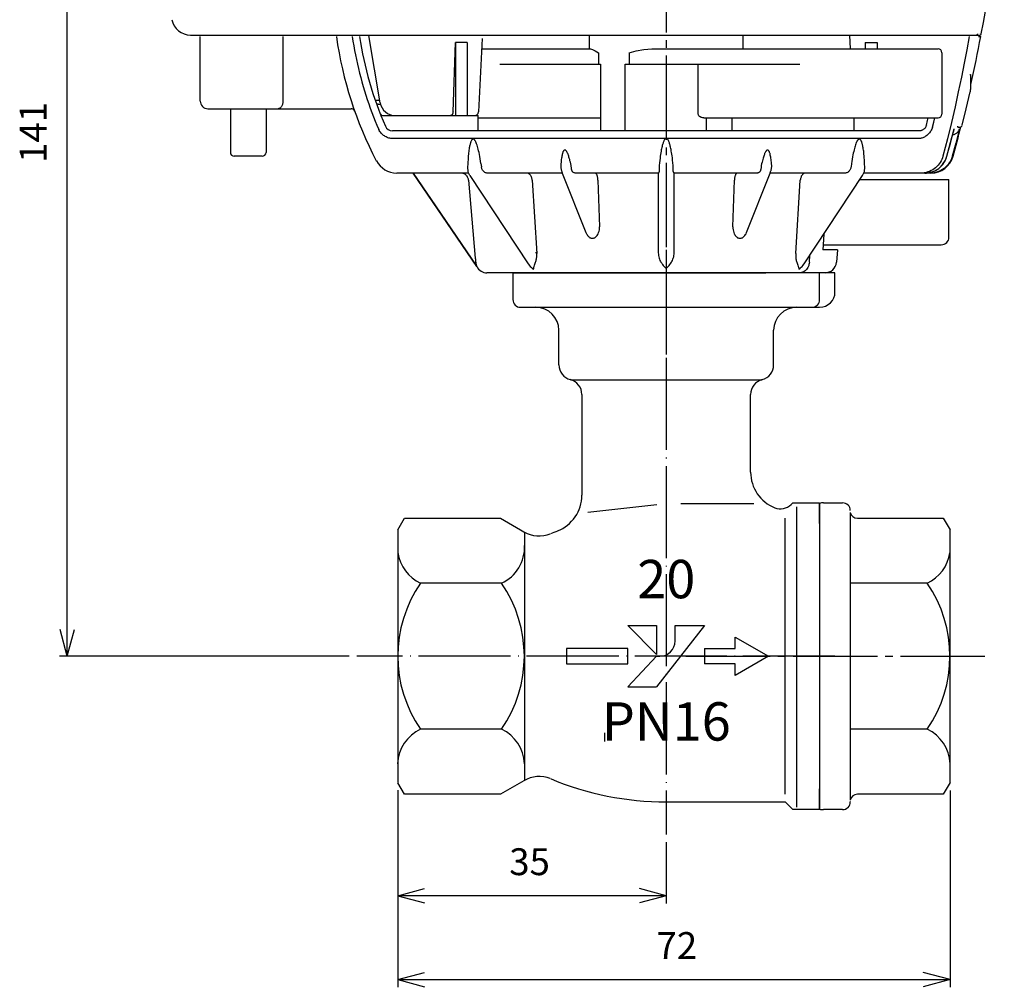
# Model space of a CAD drawing. Units: inches. Extents: x -245 to 265, y -776 to -447.
# Drawn here: x -142 to -14, y -776 to -650 of the extents above; entities that cross this region are included whole.
import ezdxf

# ---------------------------------------------------------------- set-up
doc = ezdxf.new("R2010")
doc.units = ezdxf.units.IN
doc.linetypes.add('DASH_CENTER', pattern=[14, 11, -1, 1, -1])
doc.linetypes.add('DOT_CENTER', pattern=[14, 12, -1, 0, -1])
doc.layers.add('1', color=7, linetype='Continuous')
doc.styles.add('CONVERTER_2', font='complex.shx', dxfattribs={"width": 0.9975})
doc.styles.add('CONVERTER_3', font='complex.shx', dxfattribs={"width": 0.95})
doc.styles.add('CONVERTER_4', font='txt.shx', dxfattribs={"width": 0.9})
doc.dimstyles.new('ME10_DIM_0', dxfattribs={"dimtxt": 3.5, "dimasz": 3.5, "dimexe": 1, "dimexo": 1, "dimgap": 1.6, "dimtad": 1, "dimdec": 3, "dimdsep": 46, "dimtxsty": 'CONVERTER_4', "dimblk1": 'OPEN30', "dimblk2": 'OPEN30', "dimsah": 1, "dimcen": 0.09, "dimclrd": 2, "dimclre": 2, "dimclrt": 2, "dimadec": 0, "dimazin": 0, "dimtfac": 1, "dimtdec": 4, "dimtmove": 0, "dimatfit": 3, "dimfxl": 1, "dimtolj": 1, "dimtzin": 0, "dimarcsym": 0})
doc.dimstyles.new('ME10_DIM_1', dxfattribs={"dimtxt": 3.5, "dimasz": 3.5, "dimexe": 1, "dimexo": 1, "dimgap": 1.6, "dimtad": 1, "dimdec": 3, "dimdsep": 46, "dimtxsty": 'CONVERTER_4', "dimblk1": 'OPEN30', "dimblk2": 'OPEN30', "dimsah": 1, "dimcen": 0.09, "dimclrd": 2, "dimclre": 2, "dimclrt": 2, "dimadec": 0, "dimazin": 0, "dimtfac": 1, "dimtdec": 4, "dimtmove": 0, "dimatfit": 3, "dimfxl": 1, "dimtolj": 1, "dimtzin": 0, "dimarcsym": 0})
doc.dimstyles.new('ME10_DIM_2', dxfattribs={"dimtxt": 3.5, "dimasz": 3.5, "dimexe": 1, "dimexo": 1, "dimgap": 1.6, "dimtad": 1, "dimdec": 3, "dimdsep": 46, "dimtxsty": 'CONVERTER_4', "dimblk1": 'OPEN30', "dimblk2": 'OPEN30', "dimsah": 1, "dimcen": 0.09, "dimclrd": 2, "dimclre": 2, "dimclrt": 2, "dimadec": 0, "dimazin": 0, "dimtfac": 1, "dimtdec": 4, "dimtmove": 0, "dimatfit": 3, "dimfxl": 1, "dimtolj": 1, "dimtzin": 0, "dimarcsym": 0})

# ---------------------------------------------------------------- blocks, each defined once
blk = doc.blocks.new('Top__1', base_point=(87.77, -1494.57))
at = {"layer": '1', "color": 3, "linetype": 'Continuous'}
for p, q in [((-37.6, -715.57), (-37.6, -712.93)), ((-37.1, -712.87), (-34.6, -712.87)), ((-33.64, -714.12), (-33.64, -751.62)), ((-32.67, -714.87), (-21.48, -714.87)), ((-21.48, -714.87), (-20.6, -716.39)), ((-20.6, -749.37), (-20.6, -716.37)), ((-23.58, -723.34), (-33.64, -723.34)), ((-23.58, -742.39), (-33.64, -742.39)), ((-20.6, -749.35), (-21.48, -750.87)), ((-37.6, -752.81), (-37.6, -750.17)), ((-21.48, -750.87), (-32.67, -750.87)), ((-33.6, -751.79), (-33.6, -751.87)), ((-34.6, -752.87), (-37.1, -752.87))]:
    blk.add_line(p, q, dxfattribs=at)
at = {"layer": '1', "color": 1, "linetype": 'DASH_CENTER'}
blk.add_line((-55.05, -732.87), (-16.05, -732.87), dxfattribs=at)
at = {"layer": '1', "color": 3, "linetype": 'Continuous'}
for centre, radius, start, end in [((-37.1, -714.87), 2, 90, 104.4775), ((-34.6, -713.87), 1, 0, 90), ((-32.67, -713.87), 1, -165.5225, -90), ((-25.78, -718.64), 5.2, -64.891, -8.0047), ((-37.36, -732.87), 16.75, -34.6516, 34.6516), ((-25.78, -747.1), 5.2, 2.4109, 64.891), ((-32.67, -751.87), 1, 90, 165.5225), ((-34.6, -751.87), 1, -90, 0), ((-37.1, -750.87), 2, -104.4775, -90)]:
    blk.add_arc(centre, radius, start, end, dxfattribs=at)
blk = doc.blocks.new('Top__2', base_point=(386.21, -771.07))
at = {"layer": '1', "color": 1, "linetype": 'DOT_CENTER'}
for p, q in [((-57.6, -679.87), (-57.6, -756.1)), ((-35.6, -732.87), (-97.95, -732.87))]:
    blk.add_line(p, q, dxfattribs=at)
at = {"layer": '1', "color": 3, "linetype": 'Continuous'}
for p, q in [((-77.6, -682.87), (-77.6, -686.37)), ((-77.6, -682.87), (-70.6, -682.87)), ((-70.6, -682.87), (-44.6, -682.87)), ((-37.6, -682.87), (-44.6, -682.87)), ((-37.6, -686.37), (-37.6, -682.87)), ((-35.6, -682.87), (-37.6, -682.87)), ((-35.6, -685.37), (-35.6, -682.87)), ((-76.6, -687.37), (-74.6, -687.37)), ((-74.6, -687.37), (-40.6, -687.37)), ((-40.6, -687.37), (-38.6, -687.37)), ((-38.6, -687.37), (-37.6, -687.37)), ((-71.6, -694.87), (-71.6, -690.37)), ((-43.6, -694.87), (-43.6, -690.37)), ((-70.1, -696.81), (-45.1, -696.81)), ((-68.6, -698.74), (-68.6, -711.88)), ((-46.6, -708.87), (-46.6, -698.74)), ((-67.81, -714.1), (-58.81, -713.1)), ((-55.68, -712.97), (-46.18, -712.97)), ((-41.1, -712.87), (-41.3, -713.07)), ((-41.1, -712.87), (-37.6, -712.87)), ((-40.6, -713.37), (-40.6, -752.53)), ((-37.6, -712.87), (-37.6, -715.37)), ((-92.6, -716.38), (-91.73, -714.87)), ((-91.73, -714.87), (-79.2, -714.87)), ((-79.2, -714.87), (-76.6, -716.37)), ((-42.1, -750.85), (-42.1, -714.87)), ((-37.6, -715.37), (-37.6, -716.37)), ((-92.6, -716.39), (-92.6, -749.35)), ((-76.6, -716.37), (-76.15, -716.63)), ((-76.08, -716.67), (-76.08, -749.07)), ((-37.6, -716.37), (-37.6, -749.37)), ((-79.07, -723.34), (-89.63, -723.34)), ((-62.6, -728.87), (-58.86, -728.87)), ((-58.86, -732.65), (-62.6, -728.87)), ((-58.86, -728.87), (-58.86, -732.65)), ((-52.61, -728.87), (-58.86, -736.87)), ((-56.44, -728.87), (-52.61, -728.87)), ((-56.44, -730.87), (-56.44, -728.87)), ((-48.61, -730.37), (-44.28, -732.87)), ((-48.61, -731.87), (-48.61, -730.37)), ((-70.6, -731.87), (-70.6, -733.87)), ((-62.6, -731.87), (-70.6, -731.87)), ((-62.6, -733.87), (-62.6, -731.87)), ((-58.86, -732.87), (-62.6, -736.87)), ((-59.01, -732.87), (-58.59, -732.87)), ((-58.86, -732.87), (-58.44, -732.87)), ((-52.61, -731.87), (-52.61, -733.87)), ((-52.61, -731.87), (-48.61, -731.87)), ((-44.28, -732.87), (-48.61, -735.37)), ((-70.6, -733.87), (-62.6, -733.87)), ((-48.61, -733.87), (-52.61, -733.87)), ((-48.61, -735.37), (-48.61, -733.87)), ((-62.6, -736.87), (-58.86, -736.87)), ((-79.07, -742.39), (-89.63, -742.39)), ((-65.6, -744), (-65.6, -742.86)), ((-91.73, -750.87), (-92.6, -749.37)), ((-76.15, -749.1), (-79.2, -750.87)), ((-37.6, -749.37), (-37.6, -750.37)), ((-79.2, -750.87), (-91.73, -750.87)), ((-37.6, -750.37), (-37.6, -752.77)), ((-57.6, -751.87), (-42.1, -751.87)), ((-42.1, -751.87), (-41.1, -752.87)), ((-37.6, -752.87), (-41.1, -752.87)), ((-40.53, -752.87), (-40.62, -752.87)), ((-37.6, -752.87), (-40.53, -752.87))]:
    blk.add_line(p, q, dxfattribs=at)
for centre, radius, start, end in [((-37.6, -685.37), 2, -90, 0), ((-76.6, -686.37), 1, 180, -90), ((-38.6, -686.37), 1, -90, 0), ((-74.6, -690.37), 3, 0, 90), ((-40.6, -690.37), 3, 90, 180), ((-69.6, -694.87), 2, 180, -104.4775), ((-45.6, -694.87), 2, -75.5225, 0), ((-70.6, -698.74), 2, 0, 75.5225), ((-44.6, -698.74), 2, 104.4775, 180), ((-41.6, -708.87), 5, 180, -111.7968), ((-73.6, -711.88), 5, -68.6763, 0), ((-42.72, -711.65), 2, -111.7968, -45), ((-74.15, -713.31), 3.88, -121.0453, -68.2576), ((-57.6, -752.87), 39, 111.3237, 112.7876), ((-81.27, -718.64), 5.2, -64.891, 2.4109), ((-87.43, -718.64), 5.2, -171.9953, -115.109), ((-75.85, -732.87), 16.75, 145.3484, -145.3484), ((-92.85, -732.87), 16.75, -34.6516, 34.6516), ((-58.44, -730.87), 2, -90, 0), ((-87.43, -747.1), 5.2, 115.109, 177.5891), ((-81.27, -747.1), 5.2, 2.4109, 64.891), ((-74.15, -752.43), 3.88, 68.2576, 121.0453), ((-57.6, -712.87), 39, -112.7876, -90)]:
    blk.add_arc(centre, radius, start, end, dxfattribs=at)
at = {"layer": '1', "color": 3, "char_height": 5, "line_spacing_factor": 0.840336}
for s, insert, attachment_point, style in [('20', (-57.6, -726.87), 8, 'CONVERTER_2'), ('PN16', (-57.6, -738.87), 2, 'CONVERTER_3')]:
    blk.add_mtext(s, dxfattribs=dict(at, insert=insert, attachment_point=attachment_point, style=style))
blk = doc.blocks.new('1', base_point=(666.82, -2100.63))
at = {"color": 3, "linetype": 'Continuous'}
for p, q in [((-119.61, -651.87), (-17.17, -651.87)), ((-118.35, -660.47), (-118.35, -652.07)), ((-107.58, -652.07), (-107.58, -660.47)), ((-94.9, -660.72), (-96.38, -651.91)), ((-67.6, -653.67), (-67.6, -651.87)), ((-47.6, -651.87), (-47.6, -653.67)), ((-33.56, -653.67), (-33.65, -651.87)), ((-17.17, -651.87), (-17.17, -651.87)), ((-17.17, -651.87), (-17.17, -651.87)), ((-16.87, -652.07), (-16.59, -652.07)), ((-16.83, -651.87), (-16.83, -651.87)), ((-16.83, -651.87), (-16.72, -651.87)), ((-16.83, -651.87), (-16.72, -651.87)), ((-16.78, -651.71), (-16.78, -651.71)), ((-16.78, -651.71), (-16.78, -651.71)), ((-16.78, -651.71), (-16.78, -651.71)), ((-85.4, -661.89), (-85.09, -652.83)), ((-85.09, -652.83), (-85.09, -662.37)), ((-83.56, -652.83), (-85.09, -652.83)), ((-83.56, -652.83), (-83.56, -662.37)), ((-81.58, -652.34), (-82.08, -661.89)), ((-31.65, -652.83), (-30.12, -652.83)), ((-31.65, -652.83), (-31.65, -653.67)), ((-30.12, -652.83), (-30.09, -653.67)), ((-30.12, -652.83), (-30.12, -653.67)), ((-81.65, -653.67), (-67.46, -653.67)), ((-66.44, -654.17), (-66.44, -655.67)), ((-62.44, -654.17), (-62.44, -655.67)), ((-59.47, -653.67), (-22.16, -653.67)), ((-21.66, -654.17), (-21.66, -662.17)), ((-79.31, -655.67), (-66.15, -655.67)), ((-66.15, -655.67), (-66.15, -664.37)), ((-62.95, -655.67), (-40.18, -655.67)), ((-62.95, -664.37), (-62.95, -655.67)), ((-53.42, -662.17), (-53.42, -655.67)), ((-18, -657.01), (-17.94, -657.01)), ((-17.94, -658.19), (-17.95, -658.44)), ((-17.95, -658.44), (-17.95, -658.64)), ((-17.95, -658.64), (-17.95, -658.8)), ((-17.95, -658.8), (-17.95, -658.93)), ((-95.54, -660.37), (-94.96, -660.37)), ((-95.37, -660.84), (-95.35, -660.84)), ((-95.37, -660.84), (-95.37, -660.84)), ((-95.04, -660.87), (-94.86, -660.87)), ((-117.35, -661.47), (-98.68, -661.47)), ((-114.43, -661.47), (-114.43, -667.17)), ((-109.78, -661.47), (-109.78, -667.17)), ((-98.22, -661.79), (-98.22, -661.79)), ((-94.59, -662.37), (-83.56, -662.37)), ((-83.52, -662.37), (-82.1, -662.37)), ((-82.1, -664.37), (-82.1, -662.37)), ((-82.1, -662.67), (-66.15, -662.67)), ((-52.71, -662.67), (-22.16, -662.67)), ((-52.41, -662.67), (-52.41, -664.37)), ((-49.06, -662.67), (-49.06, -664.37)), ((-33.1, -664.37), (-33.1, -662.67)), ((-24.66, -664.37), (-93.3, -664.37)), ((-20.31, -665.1), (-20.06, -664.11)), ((-19.59, -663.87), (-19.31, -663.87)), ((-24.47, -665.35), (-93.51, -665.35)), ((-110.28, -667.67), (-113.93, -667.67)), ((-81.76, -668.62), (-81.7, -669.04)), ((-33.44, -668.62), (-33.51, -669.04)), ((-21, -667.66), (-21, -667.66)), ((-83.36, -669.87), (-92.73, -669.87)), ((-82.3, -682.06), (-90.6, -669.87)), ((-83.49, -669.04), (-83.49, -669.04)), ((-71.16, -669.87), (-80.9, -669.87)), ((-71.17, -669.86), (-68.07, -677.61)), ((-58.64, -669.87), (-69.42, -669.87)), ((-58.65, -669.87), (-58.65, -680.07)), ((-58.51, -669.04), (-58.51, -669.23)), ((-58.51, -669.23), (-58.51, -669.48)), ((-56.7, -669.32), (-56.7, -669.04)), ((-56.7, -669.48), (-56.7, -669.32)), ((-45.79, -669.87), (-56.56, -669.87)), ((-56.55, -680.07), (-56.55, -669.87)), ((-47.13, -677.61), (-44.04, -669.86)), ((-34.31, -669.87), (-44.05, -669.87)), ((-23.09, -669.87), (-31.84, -669.87)), ((-31.72, -669.04), (-31.72, -669.04)), ((-83.38, -670.78), (-82.49, -680.96)), ((-83.19, -670.2), (-75.59, -681.72)), ((-75.09, -670.78), (-74.49, -680.37)), ((-66.5, -670.78), (-66.29, -676.87)), ((-48.91, -676.87), (-48.71, -670.78)), ((-40.71, -680.37), (-40.12, -670.78)), ((-39.62, -681.72), (-32.02, -670.2)), ((-32.36, -670.72), (-20.74, -670.72)), ((-20.74, -678.22), (-20.74, -670.72)), ((-37.06, -677.84), (-37.19, -679.87)), ((-74.49, -680.37), (-74.6, -680.19)), ((-35.26, -679.87), (-37.19, -679.87)), ((-37.15, -679.22), (-21.74, -679.22)), ((-35.26, -679.87), (-35.4, -681.5)), ((-82.49, -680.96), (-82.47, -681.11)), ((-82.47, -681.11), (-82.46, -681.27)), ((-38.94, -681.5), (-38.88, -680.59)), ((-82.3, -682.06), (-82.29, -682.06)), ((-36.9, -682.87), (-80.97, -682.87))]:
    blk.add_line(p, q, dxfattribs=at)
for points in [[(-98.54, -652.07), (-98.44, -652.67), (-98.34, -653.27), (-98.23, -653.87), (-98.12, -654.47), (-97.99, -655.06), (-97.86, -655.65), (-97.73, -656.24), (-97.58, -656.83), (-97.43, -657.41), (-97.27, -657.99), (-97.11, -658.57), (-96.93, -659.14), (-96.76, -659.71), (-96.57, -660.28), (-96.38, -660.85), (-96.18, -661.41), (-95.97, -661.97), (-95.75, -662.53), (-95.53, -663.08), (-95.31, -663.63), (-95.07, -664.18)], [(-18.12, -652.07), (-18.43, -653.78), (-18.76, -655.55), (-19.12, -657.38), (-19.52, -659.27), (-19.95, -661.23), (-20.42, -663.27), (-20.94, -665.41), (-21.52, -667.66)], [(-17.17, -651.87), (-17.14, -651.87), (-17.1, -651.86), (-17.07, -651.84), (-17.04, -651.82), (-17.02, -651.8), (-17, -651.77), (-16.98, -651.74), (-16.97, -651.71)], [(-67.46, -653.67), (-67.22, -653.75), (-66.88, -653.94), (-66.44, -654.17)], [(-62.44, -654.17), (-61.5, -653.94), (-60.51, -653.75), (-59.47, -653.67)], [(-17.94, -657.01), (-17.94, -657.27), (-17.94, -657.5), (-17.94, -657.7), (-17.94, -657.88), (-17.94, -658.05), (-17.94, -658.19)], [(-19.02, -663.64), (-18.5, -661.51), (-17.97, -659.26)], [(-17.95, -658.93), (-17.96, -659.04), (-17.96, -659.09), (-17.96, -659.13), (-17.96, -659.16), (-17.96, -659.19), (-17.96, -659.22), (-17.97, -659.24), (-17.97, -659.25), (-17.97, -659.26)], [(-107.58, -660.47), (-107.58, -660.57), (-107.59, -660.66), (-107.6, -660.75), (-107.62, -660.85), (-107.64, -660.94), (-107.68, -661.02), (-107.71, -661.11), (-107.75, -661.18), (-107.8, -661.25), (-107.85, -661.31), (-107.91, -661.37), (-107.98, -661.41), (-108.05, -661.44), (-108.12, -661.46), (-108.2, -661.47)], [(-95.35, -660.84), (-95.34, -660.84), (-95.33, -660.85), (-95.31, -660.85), (-95.29, -660.85), (-95.26, -660.86), (-95.24, -660.86), (-95.21, -660.86), (-95.18, -660.86), (-95.14, -660.87), (-95.09, -660.87), (-95.04, -660.87)], [(-85.4, -661.89), (-85.41, -661.96), (-85.42, -662.02), (-85.43, -662.08), (-85.45, -662.14), (-85.47, -662.19), (-85.5, -662.23), (-85.53, -662.27), (-85.57, -662.31), (-85.61, -662.33), (-85.64, -662.35), (-85.68, -662.36), (-85.72, -662.37)], [(-52.71, -662.67), (-52.83, -662.66), (-52.95, -662.64), (-53.06, -662.6), (-53.17, -662.55), (-53.27, -662.48), (-53.35, -662.39), (-53.4, -662.29), (-53.42, -662.17)], [(-23.68, -663.62), (-23.71, -663.7), (-23.74, -663.77), (-23.77, -663.85), (-23.81, -663.92), (-23.86, -663.99), (-23.92, -664.05), (-23.97, -664.1), (-24.03, -664.15), (-24.09, -664.2), (-24.16, -664.24), (-24.22, -664.27), (-24.28, -664.3), (-24.35, -664.32), (-24.41, -664.34), (-24.48, -664.35), (-24.54, -664.36), (-24.6, -664.37), (-24.66, -664.37)], [(-23.68, -663.62), (-23.53, -662.99), (-23.46, -662.67)], [(-22.88, -663.9), (-22.73, -663.25), (-22.59, -662.67)], [(-93.51, -665.35), (-93.63, -665.33), (-93.75, -665.3), (-93.88, -665.26), (-94, -665.22), (-94.12, -665.16), (-94.23, -665.1), (-94.35, -665.03), (-94.46, -664.95), (-94.57, -664.86), (-94.67, -664.76), (-94.76, -664.66), (-94.85, -664.55), (-94.93, -664.43), (-95.01, -664.31), (-95.07, -664.18)], [(-22.88, -663.9), (-22.93, -664.02), (-22.98, -664.15), (-23.04, -664.28), (-23.11, -664.4), (-23.18, -664.51), (-23.27, -664.62), (-23.35, -664.72), (-23.44, -664.81), (-23.54, -664.9), (-23.64, -664.98), (-23.74, -665.05), (-23.84, -665.11), (-23.94, -665.17), (-24.05, -665.22), (-24.15, -665.26), (-24.26, -665.3), (-24.36, -665.33), (-24.47, -665.35)], [(-21, -667.66), (-20.7, -666.55), (-20.35, -665.24), (-20.08, -664.2)], [(-19.37, -664.11), (-19.85, -665.96), (-20.31, -667.66)], [(-20.25, -664.86), (-20.17, -664.85), (-20.08, -664.83), (-19.99, -664.8), (-19.91, -664.76), (-19.84, -664.72), (-19.77, -664.67), (-19.7, -664.62), (-19.64, -664.56), (-19.59, -664.51), (-19.54, -664.45), (-19.49, -664.38), (-19.46, -664.32), (-19.42, -664.25), (-19.39, -664.18), (-19.37, -664.11)], [(-20.08, -664.2), (-20.07, -664.18), (-20.06, -664.11)], [(-19.59, -663.87), (-19.59, -663.87), (-19.59, -663.86), (-19.59, -663.85), (-19.59, -663.83), (-19.59, -663.81), (-19.58, -663.79), (-19.58, -663.76)], [(-82.44, -665.78), (-82.47, -665.71), (-82.5, -665.66), (-82.54, -665.61), (-82.57, -665.57), (-82.6, -665.53), (-82.63, -665.5), (-82.66, -665.48), (-82.69, -665.46), (-82.72, -665.45), (-82.75, -665.44), (-82.78, -665.44), (-82.81, -665.44), (-82.84, -665.45), (-82.87, -665.47), (-82.89, -665.49), (-82.92, -665.52), (-82.95, -665.55), (-82.98, -665.59), (-83.01, -665.64), (-83.03, -665.69), (-83.06, -665.75), (-83.09, -665.82), (-83.11, -665.89), (-83.14, -665.96), (-83.16, -666.04), (-83.18, -666.13), (-83.21, -666.23), (-83.23, -666.34), (-83.25, -666.45), (-83.28, -666.58), (-83.3, -666.72), (-83.32, -666.87), (-83.34, -667.04), (-83.37, -667.22), (-83.39, -667.42), (-83.41, -667.64), (-83.43, -667.87), (-83.44, -668.13), (-83.46, -668.41), (-83.48, -668.71), (-83.49, -669.04)], [(-81.76, -668.62), (-81.81, -668.32), (-81.86, -668.01), (-81.91, -667.71), (-81.96, -667.43), (-82.01, -667.18), (-82.06, -666.95), (-82.11, -666.75), (-82.16, -666.56), (-82.21, -666.38), (-82.26, -666.22), (-82.32, -666.06), (-82.38, -665.91), (-82.44, -665.78)], [(-57.6, -665.35), (-57.63, -665.36), (-57.66, -665.36), (-57.69, -665.38), (-57.72, -665.4), (-57.75, -665.42), (-57.78, -665.46), (-57.81, -665.5), (-57.84, -665.54), (-57.87, -665.59), (-57.9, -665.65), (-57.93, -665.72), (-57.96, -665.79), (-57.99, -665.87), (-58.02, -665.95), (-58.05, -666.05), (-58.08, -666.16), (-58.12, -666.27), (-58.15, -666.4), (-58.18, -666.54), (-58.21, -666.69), (-58.24, -666.85), (-58.28, -667.03), (-58.31, -667.23), (-58.34, -667.44), (-58.37, -667.68), (-58.41, -667.94), (-58.44, -668.23), (-58.47, -668.55), (-58.51, -668.9)], [(-56.7, -668.9), (-56.73, -668.53), (-56.77, -668.2), (-56.8, -667.9), (-56.84, -667.64), (-56.87, -667.4), (-56.91, -667.18), (-56.94, -666.99), (-56.97, -666.81), (-57, -666.65), (-57.04, -666.5), (-57.07, -666.36), (-57.1, -666.24), (-57.13, -666.13), (-57.16, -666.02), (-57.19, -665.93), (-57.22, -665.84), (-57.25, -665.77), (-57.28, -665.7), (-57.31, -665.64), (-57.34, -665.58), (-57.37, -665.53), (-57.4, -665.49), (-57.43, -665.45), (-57.46, -665.42), (-57.49, -665.39), (-57.52, -665.37), (-57.55, -665.36), (-57.58, -665.36), (-57.6, -665.35)], [(-32.77, -665.78), (-32.83, -665.9), (-32.88, -666.04), (-32.93, -666.18), (-32.98, -666.34), (-33.03, -666.5), (-33.07, -666.67), (-33.12, -666.85), (-33.16, -667.04), (-33.21, -667.26), (-33.26, -667.5), (-33.31, -667.77), (-33.36, -668.05), (-33.4, -668.34), (-33.44, -668.62)], [(-31.72, -669.04), (-31.73, -668.71), (-31.75, -668.41), (-31.76, -668.13), (-31.78, -667.87), (-31.8, -667.63), (-31.82, -667.41), (-31.84, -667.22), (-31.86, -667.03), (-31.89, -666.87), (-31.91, -666.72), (-31.93, -666.58), (-31.96, -666.45), (-31.98, -666.33), (-32, -666.23), (-32.03, -666.13), (-32.05, -666.04), (-32.07, -665.96), (-32.1, -665.88), (-32.12, -665.81), (-32.15, -665.75), (-32.18, -665.69), (-32.2, -665.63), (-32.23, -665.59), (-32.26, -665.55), (-32.29, -665.52), (-32.32, -665.49), (-32.34, -665.47), (-32.37, -665.45), (-32.4, -665.44), (-32.43, -665.44), (-32.46, -665.44), (-32.48, -665.45), (-32.51, -665.46), (-32.54, -665.48), (-32.58, -665.5), (-32.61, -665.53), (-32.64, -665.57), (-32.67, -665.61), (-32.7, -665.66), (-32.74, -665.71), (-32.77, -665.78)], [(-21, -667.66), (-20.79, -666.87), (-20.56, -666.02), (-20.31, -665.1)], [(-70, -668.9), (-70.05, -668.67), (-70.1, -668.45), (-70.15, -668.26), (-70.19, -668.08), (-70.24, -667.92), (-70.28, -667.78), (-70.32, -667.65), (-70.36, -667.53), (-70.4, -667.43), (-70.44, -667.33), (-70.47, -667.25), (-70.51, -667.17), (-70.55, -667.11), (-70.58, -667.05), (-70.61, -667), (-70.65, -666.96), (-70.68, -666.92), (-70.71, -666.9), (-70.74, -666.88), (-70.77, -666.86), (-70.79, -666.86), (-70.82, -666.85), (-70.84, -666.86), (-70.87, -666.86), (-70.89, -666.88), (-70.92, -666.9), (-70.95, -666.92), (-70.98, -666.96), (-71, -667), (-71.03, -667.05), (-71.06, -667.11), (-71.08, -667.17), (-71.11, -667.25), (-71.13, -667.33), (-71.16, -667.43), (-71.18, -667.53), (-71.21, -667.65), (-71.23, -667.78), (-71.25, -667.92), (-71.28, -668.08), (-71.3, -668.26), (-71.32, -668.45), (-71.34, -668.67), (-71.35, -668.9)], [(-43.85, -668.9), (-43.87, -668.67), (-43.89, -668.45), (-43.91, -668.26), (-43.93, -668.08), (-43.95, -667.92), (-43.98, -667.78), (-44, -667.65), (-44.03, -667.53), (-44.05, -667.43), (-44.07, -667.33), (-44.1, -667.25), (-44.13, -667.17), (-44.15, -667.11), (-44.18, -667.05), (-44.21, -667), (-44.23, -666.96), (-44.26, -666.92), (-44.29, -666.9), (-44.31, -666.88), (-44.34, -666.86), (-44.37, -666.86), (-44.39, -666.85), (-44.41, -666.86), (-44.44, -666.86), (-44.47, -666.88), (-44.5, -666.9), (-44.53, -666.92), (-44.56, -666.96), (-44.59, -667), (-44.63, -667.05), (-44.66, -667.11), (-44.7, -667.17), (-44.73, -667.25), (-44.77, -667.33), (-44.81, -667.43), (-44.85, -667.53), (-44.89, -667.65), (-44.93, -667.78), (-44.97, -667.93), (-45.02, -668.09), (-45.06, -668.26), (-45.11, -668.46), (-45.16, -668.67), (-45.21, -668.9)], [(-21.52, -667.66), (-21.58, -667.88), (-21.67, -668.09), (-21.77, -668.29), (-21.88, -668.49), (-22.01, -668.67), (-22.16, -668.85), (-22.31, -669.01), (-22.48, -669.17), (-22.67, -669.31), (-22.86, -669.43), (-23.07, -669.55), (-23.28, -669.64), (-23.5, -669.72), (-23.73, -669.79), (-23.97, -669.83), (-24.2, -669.86), (-24.45, -669.87)], [(-23.9, -669.87), (-23.65, -669.86), (-23.41, -669.83), (-23.17, -669.78), (-22.94, -669.71), (-22.71, -669.62), (-22.49, -669.52), (-22.27, -669.39), (-22.07, -669.25), (-21.89, -669.1), (-21.71, -668.93), (-21.55, -668.74), (-21.41, -668.54), (-21.28, -668.34), (-21.17, -668.12), (-21.07, -667.89), (-21, -667.66)], [(-23.9, -669.87), (-23.32, -669.81), (-22.67, -669.61), (-22.07, -669.25), (-21.57, -668.77), (-21.2, -668.2), (-21, -667.66)], [(-20.31, -667.66), (-20.38, -667.89), (-20.47, -668.12), (-20.59, -668.34), (-20.71, -668.55), (-20.86, -668.74), (-21.02, -668.93), (-21.19, -669.1), (-21.38, -669.25), (-21.58, -669.39), (-21.79, -669.52), (-22.01, -669.62), (-22.24, -669.71), (-22.48, -669.78), (-22.71, -669.83), (-22.96, -669.86), (-23.2, -669.87)], [(-90.6, -669.87), (-87.7, -674.13), (-82.29, -682.06)], [(-83.87, -670.01), (-83.96, -669.96), (-84.06, -669.92), (-84.16, -669.89), (-84.27, -669.87), (-84.37, -669.87)], [(-83.38, -670.78), (-83.39, -670.68), (-83.42, -670.57), (-83.45, -670.47), (-83.5, -670.38), (-83.56, -670.29), (-83.62, -670.21), (-83.7, -670.13), (-83.78, -670.06), (-83.87, -670.01)], [(-83.49, -669.04), (-83.49, -669.14), (-83.49, -669.24), (-83.49, -669.33), (-83.48, -669.42), (-83.47, -669.5), (-83.46, -669.58), (-83.45, -669.64), (-83.44, -669.68)], [(-83.19, -670.2), (-83.38, -669.84), (-83.44, -669.68)], [(-80.9, -669.87), (-80.99, -669.86), (-81.07, -669.85), (-81.15, -669.82), (-81.23, -669.78), (-81.31, -669.73), (-81.38, -669.68), (-81.44, -669.61), (-81.5, -669.54), (-81.55, -669.47), (-81.59, -669.39), (-81.63, -669.3), (-81.66, -669.22), (-81.68, -669.13), (-81.7, -669.04)], [(-75.09, -670.78), (-75.1, -670.68), (-75.11, -670.57), (-75.14, -670.47), (-75.17, -670.38), (-75.21, -670.29), (-75.26, -670.21), (-75.31, -670.13), (-75.37, -670.06), (-75.43, -670.01), (-75.5, -669.96), (-75.57, -669.92), (-75.64, -669.89), (-75.72, -669.87), (-75.79, -669.87)], [(-71.35, -668.9), (-71.36, -668.95), (-71.36, -669), (-71.35, -669.04)], [(-71.35, -669.04), (-71.35, -669.13), (-71.34, -669.21), (-71.32, -669.3), (-71.31, -669.38), (-71.29, -669.45), (-71.26, -669.52), (-71.24, -669.59)], [(-71.24, -669.59), (-71.22, -669.64), (-71.21, -669.68), (-71.19, -669.73), (-71.18, -669.77), (-71.18, -669.8), (-71.17, -669.83), (-71.17, -669.85), (-71.17, -669.86)], [(-69.98, -669.04), (-69.99, -669), (-69.99, -668.95), (-70, -668.9)], [(-69.87, -669.59), (-69.9, -669.52), (-69.92, -669.45), (-69.94, -669.38), (-69.95, -669.3), (-69.96, -669.21), (-69.97, -669.13), (-69.98, -669.04)], [(-69.42, -669.87), (-69.49, -669.86), (-69.56, -669.85), (-69.62, -669.83), (-69.68, -669.8), (-69.73, -669.77), (-69.78, -669.73), (-69.82, -669.68), (-69.85, -669.64), (-69.87, -669.59)], [(-66.5, -670.78), (-66.5, -670.68), (-66.51, -670.57), (-66.53, -670.47), (-66.54, -670.38), (-66.57, -670.29), (-66.59, -670.21), (-66.62, -670.13), (-66.65, -670.06), (-66.68, -670.01), (-66.72, -669.96), (-66.76, -669.92), (-66.8, -669.89), (-66.84, -669.87), (-66.88, -669.87)], [(-58.51, -669.48), (-58.51, -669.55), (-58.52, -669.61), (-58.53, -669.66), (-58.54, -669.72), (-58.56, -669.76), (-58.58, -669.8), (-58.6, -669.83), (-58.62, -669.85), (-58.63, -669.86), (-58.64, -669.87)], [(-58.51, -668.9), (-58.51, -668.95), (-58.51, -669), (-58.51, -669.04)], [(-56.7, -669.04), (-56.7, -669), (-56.7, -668.95), (-56.7, -668.9)], [(-56.56, -669.87), (-56.57, -669.86), (-56.59, -669.85), (-56.61, -669.83), (-56.63, -669.8), (-56.65, -669.76), (-56.66, -669.72), (-56.68, -669.66), (-56.69, -669.61), (-56.69, -669.55), (-56.7, -669.48)], [(-48.33, -669.87), (-48.37, -669.87), (-48.41, -669.89), (-48.45, -669.92), (-48.49, -669.96), (-48.52, -670.01), (-48.56, -670.06), (-48.59, -670.13), (-48.62, -670.21), (-48.64, -670.29), (-48.66, -670.38), (-48.68, -670.47), (-48.7, -670.57), (-48.7, -670.68), (-48.71, -670.78)], [(-45.33, -669.59), (-45.36, -669.64), (-45.39, -669.68), (-45.43, -669.73), (-45.47, -669.77), (-45.53, -669.8), (-45.59, -669.83), (-45.65, -669.85), (-45.72, -669.86), (-45.79, -669.87)], [(-45.23, -669.04), (-45.23, -669.13), (-45.24, -669.21), (-45.26, -669.3), (-45.27, -669.38), (-45.29, -669.45), (-45.31, -669.52), (-45.33, -669.59)], [(-45.21, -668.9), (-45.22, -668.95), (-45.22, -669), (-45.23, -669.04)], [(-44.04, -669.86), (-44.04, -669.85), (-44.03, -669.83), (-44.03, -669.8), (-44.02, -669.77), (-44.01, -669.73), (-44, -669.68), (-43.99, -669.64), (-43.97, -669.59)], [(-43.97, -669.59), (-43.94, -669.52), (-43.92, -669.45), (-43.9, -669.38), (-43.89, -669.3), (-43.87, -669.21), (-43.86, -669.13), (-43.85, -669.04)], [(-43.85, -669.04), (-43.85, -669), (-43.85, -668.95), (-43.85, -668.9)], [(-39.42, -669.87), (-39.49, -669.87), (-39.57, -669.89), (-39.64, -669.92), (-39.71, -669.96), (-39.77, -670.01), (-39.84, -670.06), (-39.89, -670.13), (-39.95, -670.21), (-39.99, -670.29), (-40.03, -670.38), (-40.07, -670.47), (-40.09, -670.57), (-40.11, -670.68), (-40.12, -670.78)], [(-33.51, -669.04), (-33.52, -669.13), (-33.55, -669.22), (-33.58, -669.3), (-33.61, -669.39), (-33.66, -669.47), (-33.71, -669.54), (-33.77, -669.61), (-33.83, -669.68), (-33.9, -669.73), (-33.98, -669.78), (-34.06, -669.82), (-34.14, -669.85), (-34.22, -669.86), (-34.31, -669.87)], [(-32.02, -670.2), (-31.83, -669.84), (-31.77, -669.68)], [(-31.77, -669.68), (-31.76, -669.64), (-31.75, -669.58), (-31.73, -669.5), (-31.73, -669.42), (-31.72, -669.33), (-31.72, -669.24), (-31.72, -669.14), (-31.72, -669.04)], [(-68.07, -677.61), (-68, -677.77), (-67.93, -677.89), (-67.85, -678), (-67.78, -678.1), (-67.7, -678.17), (-67.62, -678.24), (-67.54, -678.29), (-67.46, -678.32), (-67.38, -678.35), (-67.3, -678.36), (-67.22, -678.37), (-67.14, -678.36), (-67.07, -678.35), (-66.99, -678.32), (-66.91, -678.29), (-66.83, -678.24), (-66.76, -678.17), (-66.68, -678.1), (-66.6, -678), (-66.53, -677.89), (-66.47, -677.77), (-66.41, -677.62), (-66.36, -677.45), (-66.32, -677.27), (-66.3, -677.07), (-66.29, -676.87)], [(-48.91, -676.87), (-48.91, -677.07), (-48.88, -677.27), (-48.85, -677.45), (-48.8, -677.62), (-48.74, -677.77), (-48.67, -677.89), (-48.6, -678), (-48.53, -678.1), (-48.45, -678.17), (-48.37, -678.24), (-48.3, -678.29), (-48.22, -678.32), (-48.14, -678.35), (-48.06, -678.36), (-47.99, -678.37), (-47.91, -678.36), (-47.83, -678.35), (-47.75, -678.32), (-47.67, -678.29), (-47.59, -678.24), (-47.51, -678.17), (-47.43, -678.1), (-47.35, -678), (-47.28, -677.89), (-47.2, -677.77), (-47.13, -677.61)], [(-58.65, -680.07), (-58.65, -680.26), (-58.63, -680.45), (-58.61, -680.62), (-58.57, -680.79), (-58.53, -680.95), (-58.48, -681.1), (-58.42, -681.25), (-58.36, -681.38), (-58.29, -681.5)], [(-56.92, -681.5), (-56.85, -681.38), (-56.79, -681.25), (-56.73, -681.11), (-56.68, -680.95), (-56.63, -680.79), (-56.6, -680.62), (-56.58, -680.45), (-56.56, -680.26), (-56.55, -680.07)], [(-82.46, -681.27), (-82.45, -681.42), (-82.44, -681.5)], [(-82.44, -681.5), (-82.44, -681.57), (-82.43, -681.64), (-82.42, -681.7), (-82.4, -681.75), (-82.39, -681.79), (-82.38, -681.83), (-82.37, -681.87), (-82.36, -681.9), (-82.35, -681.93), (-82.34, -681.95), (-82.33, -681.97), (-82.32, -681.99), (-82.31, -682.01), (-82.31, -682.03), (-82.29, -682.06)], [(-74.9, -682.39), (-74.88, -682.28), (-74.85, -682.15), (-74.81, -682.03), (-74.77, -681.89), (-74.73, -681.76), (-74.68, -681.63), (-74.63, -681.5)], [(-74.63, -681.5), (-74.6, -681.39), (-74.57, -681.28), (-74.54, -681.17), (-74.52, -681.05), (-74.51, -680.93), (-74.49, -680.81), (-74.49, -680.68), (-74.49, -680.53), (-74.49, -680.37)], [(-58.29, -681.5), (-58.19, -681.63), (-58.09, -681.77), (-57.98, -681.91), (-57.86, -682.04), (-57.73, -682.17), (-57.6, -682.29)], [(-57.6, -682.29), (-57.48, -682.17), (-57.35, -682.04), (-57.23, -681.91), (-57.12, -681.77), (-57.02, -681.63), (-56.92, -681.5)], [(-40.71, -680.37), (-40.72, -680.53), (-40.72, -680.68), (-40.71, -680.81), (-40.7, -680.93), (-40.69, -681.05), (-40.67, -681.17), (-40.64, -681.28), (-40.61, -681.39), (-40.57, -681.5)], [(-40.57, -681.5), (-40.53, -681.63), (-40.48, -681.76), (-40.44, -681.89), (-40.4, -682.03), (-40.36, -682.15), (-40.33, -682.28), (-40.31, -682.39)], [(-38.94, -681.5), (-38.96, -681.65), (-38.99, -681.79), (-39.03, -681.93), (-39.09, -682.07), (-39.15, -682.2), (-39.22, -682.32), (-39.31, -682.43), (-39.4, -682.53), (-39.5, -682.61), (-39.61, -682.69), (-39.72, -682.75), (-39.84, -682.8), (-39.96, -682.84), (-40.09, -682.86), (-40.21, -682.87)], [(-82.29, -682.06), (-82.29, -682.06), (-82.29, -682.06)], [(-75.59, -681.71), (-75.56, -681.76), (-75.46, -681.89), (-75.34, -682.03), (-75.2, -682.15), (-75.06, -682.28), (-74.9, -682.39)], [(-40.31, -682.39), (-40.15, -682.28), (-40, -682.15), (-39.87, -682.03), (-39.75, -681.89), (-39.65, -681.76), (-39.62, -681.71)]]:
    blk.add_lwpolyline(points, dxfattribs=at)
for centre, radius, start, end in [((-213.1, -614.87), 200, -10.6136, -3.7269), ((-119.61, -649.37), 2.5, -168.463, -90), ((-51.1, -645.07), 50, -171.9522, -152.3655), ((-51.1, -645.07), 47, -171.4347, -156.5577), ((-213.1, -614.87), 200, -12.5496, -10.721), ((-16.72, -651.67), 0.2, -90, -10.6136), ((-16.72, -651.67), 0.2, -90, -10.6136), ((-22.16, -654.17), 0.5, 0, 90), ((-117.35, -660.47), 1, 180, -90), ((-92.93, -660.37), 2, -170, -90), ((-98.68, -661.97), 0.5, 19.5515, 90), ((-94.59, -662.07), 0.3, -158.6524, -90), ((-82.58, -661.87), 0.5, -90, -3), ((-22.16, -662.17), 0.5, -90, 0), ((-19.31, -663.57), 0.3, -90, -14.1412), ((-93.3, -663.37), 1, -156.5577, -90), ((-213.1, -614.87), 200, -15.3076, -14.1764), ((-113.93, -667.17), 0.5, 180, -90), ((-110.28, -667.17), 0.5, -90, 0), ((-92.73, -666.87), 3, -152.3655, -90), ((-23.09, -666.87), 3, -90, -15.3051), ((-21.74, -678.22), 1, -90, 0), ((-36.9, -681.37), 1.5, -90, -5), ((-80.97, -681.37), 1.5, -152.434, -90)]:
    blk.add_arc(centre, radius, start, end, dxfattribs=at)
at = {"layer": '1', "color": 1, "linetype": 'DASH_CENTER'}
blk.add_line((-57.6, -584.54), (-57.6, -694.33), dxfattribs=at)
at = {"layer": '1', "color": 3, "linetype": 'Continuous'}
blk.add_line((-17.17, -651.87), (-16.83, -651.87), dxfattribs=at)
blk = doc.blocks.new('*D010')
at = {"layer": '1', "color": 2, "linetype": 'Continuous'}
for p, q in [((-119.81, -591.87), (-136.7, -591.87)), ((-135.7, -732.87), (-135.7, -591.87)), ((-98.95, -732.87), (-136.7, -732.87))]:
    blk.add_line(p, q, dxfattribs=at)
at = {"layer": '1', "color": 2}
for p, q in [((-135.7, -591.87), (-136.64, -595.37)), ((-135.7, -591.87), (-134.76, -595.37)), ((-135.7, -732.87), (-136.64, -729.37)), ((-135.7, -732.87), (-134.76, -729.37))]:
    blk.add_line(p, q, dxfattribs=at)
at = {"layer": '1', "color": 2, "insert": (-137.3, -668.54), "char_height": 3.5, "attachment_point": 7, "rotation": 90, "line_spacing_factor": 0.60024, "style": 'CONVERTER_4'}
blk.add_mtext('141', dxfattribs=at)
blk = doc.blocks.new('_Open30')
at = {"color": 0, "linetype": 'ByBlock', "lineweight": -2}
for p, q in [((-1, 0.267949), (0, 0)), ((0, 0), (-1, -0.267949)), ((0, 0), (-1, 0))]:
    blk.add_line(p, q, dxfattribs=at)
blk = doc.blocks.new('*D112')
at = {"layer": '1', "color": 2, "linetype": 'Continuous'}
for p, q in [((-92.6, -750.35), (-92.6, -776.03)), ((-20.6, -750.37), (-20.6, -776.03)), ((-92.6, -775.03), (-20.6, -775.03))]:
    blk.add_line(p, q, dxfattribs=at)
at = {"layer": '1', "color": 2}
for p, q in [((-92.6, -775.03), (-89.1, -774.1)), ((-92.6, -775.03), (-89.1, -775.97)), ((-20.6, -775.03), (-24.1, -774.1)), ((-20.6, -775.03), (-24.1, -775.97))]:
    blk.add_line(p, q, dxfattribs=at)
at = {"layer": '1', "color": 2, "insert": (-58.87, -773.43), "char_height": 3.5, "attachment_point": 7, "rotation": 0.0001, "line_spacing_factor": 0.60024, "style": 'CONVERTER_4'}
blk.add_mtext('72', dxfattribs=at)
blk = doc.blocks.new('*D213')
at = {"layer": '1', "color": 2, "linetype": 'Continuous'}
for p, q in [((-92.6, -750.35), (-92.6, -765.1)), ((-57.6, -757.1), (-57.6, -765.1)), ((-57.6, -764.1), (-92.6, -764.1))]:
    blk.add_line(p, q, dxfattribs=at)
at = {"layer": '1', "color": 2}
for p, q in [((-92.6, -764.1), (-89.1, -763.17)), ((-57.6, -764.1), (-61.1, -763.17)), ((-92.6, -764.1), (-89.1, -765.04)), ((-57.6, -764.1), (-61.1, -765.04))]:
    blk.add_line(p, q, dxfattribs=at)
at = {"layer": '1', "color": 2, "insert": (-78.07, -762.5), "char_height": 3.5, "attachment_point": 7, "rotation": 0.0001, "line_spacing_factor": 0.60024, "style": 'CONVERTER_4'}
blk.add_mtext('35', dxfattribs=at)

msp = doc.modelspace()

# ---------------------------------------------------------------- block references
for name, p in [('Top__2', (386.209, -771.0672)), ('Top__1', (87.7676, -1494.5676))]:
    msp.add_blockref(name, p)
at = {"layer": '1'}
msp.add_blockref('1', (666.8175, -2100.6312), dxfattribs=at)

# ---------------------------------------------------------------- dimensions: what is measured, and where the dimension line sits
dim = msp.add_linear_dim(base=(-135.7022, -732.8686), p1=(-118.811, -591.8689), p2=(-97.9511, -732.8686), angle=90, dimstyle='ME10_DIM_0', dxfattribs=at)
dim.commit()
dim.dimension.update_dxf_attribs({"geometry": '*D010', "text_midpoint": (-139.0522, -665.3863), "text_rotation": 90})
for base, p1, p2, dimstyle, picture, middle in [((-92.6036, -775.0332), (-20.6036, -749.3686), (-92.6036, -749.3526), 'ME10_DIM_1', '*D112', (-56.2495, -771.6832)), ((-57.6036, -764.1029), (-92.6036, -749.3526), (-57.6036, -756.1029), 'ME10_DIM_2', '*D213', (-75.4459, -760.7529))]:
    dim = msp.add_linear_dim(base=base, p1=p1, p2=p2, dimstyle=dimstyle, dxfattribs=at)
    dim.commit()
    dim.dimension.update_dxf_attribs({"geometry": picture, "text_midpoint": middle, "text_rotation": 0.000139})

doc.saveas('drawing.dxf')
